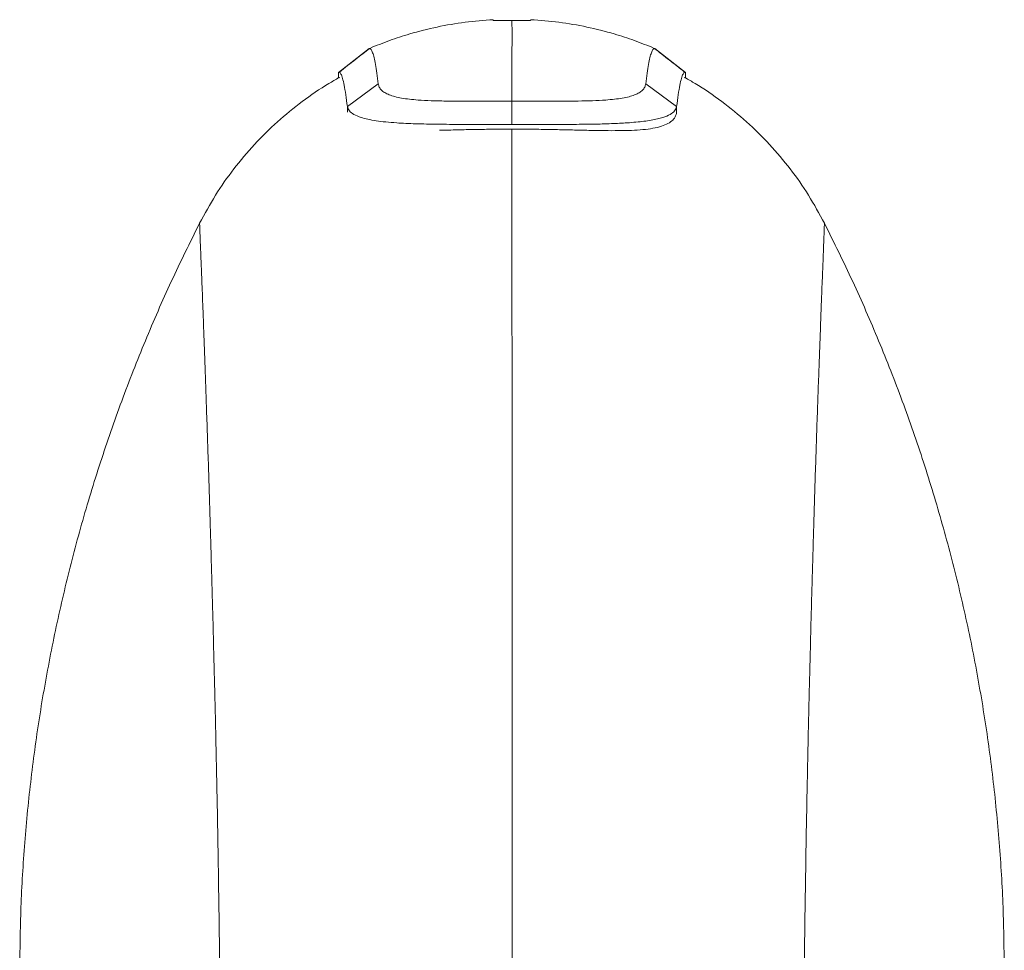
# Model space of a CAD drawing. Units: millimetres. Extents: x 44 to 262, y 6 to 205.
# Drawn here: x 144 to 156, y 169 to 180 of the extents above; entities that cross this region are included whole.
import ezdxf

# ---------------------------------------------------------------- set-up
doc = ezdxf.new("R2010")
doc.units = ezdxf.units.MM

msp = doc.modelspace()

# ---------------------------------------------------------------- linework, layer by layer
at = {"color": 7, "linetype": 'Continuous', "lineweight": 18}
for p, q in [((149.698, 180.135), (149.698, 180.129)), ((150.127, 180.129), (150.127, 180.135)), ((147.925, 179.531), (148.276, 179.804)), ((148.276, 179.804), (148.284, 179.807)), ((148.284, 179.807), (148.284, 179.807)), ((151.541, 179.807), (151.541, 179.807)), ((151.541, 179.807), (151.549, 179.804)), ((151.549, 179.804), (151.9, 179.531)), ((147.936, 179.536), (147.925, 179.531)), ((147.925, 179.531), (147.925, 179.469)), ((147.939, 179.468), (147.932, 179.473)), ((151.893, 179.473), (151.885, 179.468)), ((151.9, 179.531), (151.889, 179.536)), ((151.9, 179.531), (151.9, 179.469)), ((148.028, 179.14), (148.028, 179.078)), ((149.912, 179.204), (149.911, 178.936)), ((151.797, 179.14), (151.797, 179.078))]:
    msp.add_line(p, q, dxfattribs=at)
at = {"color": 7, "linetype": 'Continuous', "lineweight": 18, "flags": 128}
for points in [[(148.382, 179.4), (148.205, 179.27), (148.028, 179.14)], [(151.797, 179.14), (151.62, 179.27), (151.443, 179.4)]]:
    msp.add_lwpolyline(points, dxfattribs=at)
at = {"color": 7, "linetype": 'Continuous', "lineweight": 18}
for start, end in [(119.6723, 119.7957), (60.2043, 60.3277)]:
    msp.add_arc((149.912, 175.998), 4, start, end, dxfattribs=at)
for points, knots in [([(149.698, 180.135), (149.59, 180.127), (149.375, 180.111), (149.055, 180.055), (148.767, 179.982), (148.509, 179.899), (148.359, 179.838), (148.284, 179.807)], [0, 0, 0, 0, 0.222134, 0.444269, 0.666403, 0.833202, 1, 1, 1, 1]), ([(149.698, 180.129), (149.7, 180.128), (149.705, 180.126), (149.742, 180.125), (149.797, 180.124), (149.857, 180.124), (149.897, 180.124), (149.912, 180.124)], [0, 0, 0, 0, 0.214682, 0.429368, 0.643956, 0.85854, 1, 1, 1, 1]), ([(149.912, 180.124), (149.933, 180.124), (149.978, 180.124), (150.041, 180.124), (150.092, 180.125), (150.122, 180.127), (150.125, 180.128), (150.127, 180.129)], [0, 0, 0, 0, 0.1859337, 0.4005135, 0.615094, 0.8296423, 1, 1, 1, 1]), ([(149.912, 179.204), (149.912, 179.22), (149.912, 179.308), (149.912, 179.456), (149.912, 179.632), (149.912, 179.784), (149.913, 179.91), (149.913, 180.009), (149.912, 180.084), (149.912, 180.111), (149.912, 180.124)], [0, 0, 0, 0, 0.030817, 0.167406, 0.304449, 0.442039, 0.580275, 0.719266, 0.859131, 1, 1, 1, 1]), ([(151.541, 179.807), (151.466, 179.838), (151.315, 179.899), (151.058, 179.982), (150.77, 180.055), (150.45, 180.111), (150.234, 180.127), (150.127, 180.135)], [0, 0, 0, 0, 0.166799, 0.3335979, 0.5557319, 0.7778659, 1, 1, 1, 1]), ([(148.284, 179.807), (148.23, 179.765), (148.115, 179.675), (147.998, 179.585), (147.936, 179.536)], [0, 0, 0, 0, 0.461764, 1, 1, 1, 1]), ([(148.284, 179.807), (148.289, 179.804), (148.301, 179.797), (148.317, 179.76), (148.334, 179.704), (148.35, 179.625), (148.366, 179.526), (148.377, 179.442), (148.382, 179.4)], [0, 0, 0, 0, 0.165932, 0.331701, 0.497645, 0.664106, 0.831435, 1, 1, 1, 1]), ([(151.443, 179.4), (151.448, 179.442), (151.459, 179.526), (151.475, 179.625), (151.491, 179.704), (151.508, 179.76), (151.524, 179.797), (151.535, 179.804), (151.541, 179.807)], [0, 0, 0, 0, 0.168564, 0.335893, 0.502355, 0.668299, 0.834069, 1, 1, 1, 1]), ([(151.889, 179.536), (151.831, 179.581), (151.714, 179.672), (151.599, 179.762), (151.541, 179.807)], [0, 0, 0, 0, 0.5000108, 1, 1, 1, 1]), ([(147.934, 179.472), (147.894, 179.45), (147.748, 179.367), (147.508, 179.202), (147.223, 178.969), (146.961, 178.711), (146.724, 178.429), (146.512, 178.128), (146.395, 177.913), (146.336, 177.805)], [0, 0, 0, 0, 0.058165, 0.215137, 0.37211, 0.529082, 0.686055, 0.843027, 1, 1, 1, 1]), ([(148.028, 179.14), (148.022, 179.188), (148.01, 179.282), (147.991, 179.388), (147.973, 179.467), (147.954, 179.519), (147.942, 179.53), (147.936, 179.536)], [0, 0, 0, 0, 0.201927, 0.402404, 0.601932, 0.800968, 1, 1, 1, 1]), ([(151.889, 179.536), (151.883, 179.53), (151.87, 179.519), (151.852, 179.467), (151.834, 179.388), (151.815, 179.282), (151.803, 179.188), (151.797, 179.14)], [0, 0, 0, 0, 0.199023, 0.398047, 0.597583, 0.798075, 1, 1, 1, 1]), ([(153.489, 177.805), (153.43, 177.913), (153.313, 178.128), (153.101, 178.429), (152.864, 178.711), (152.602, 178.969), (152.317, 179.202), (152.077, 179.367), (151.931, 179.45), (151.891, 179.472)], [0, 0, 0, 0, 0.156972, 0.313943, 0.470914, 0.627886, 0.784857, 0.941829, 1, 1, 1, 1]), ([(148.382, 179.4), (148.385, 179.387), (148.391, 179.362), (148.416, 179.328), (148.454, 179.299), (148.506, 179.274), (148.57, 179.253), (148.647, 179.237), (148.737, 179.224), (148.848, 179.214), (148.986, 179.207), (149.152, 179.203), (149.33, 179.202), (149.518, 179.203), (149.714, 179.203), (149.846, 179.204), (149.912, 179.204)], [0, 0, 0, 0, 0.06102, 0.121682, 0.182591, 0.244121, 0.305372, 0.366743, 0.428874, 0.491316, 0.574518, 0.658936, 0.743561, 0.828513, 0.914299, 1, 1, 1, 1]), ([(149.912, 179.204), (149.978, 179.204), (150.11, 179.203), (150.305, 179.203), (150.493, 179.202), (150.672, 179.203), (150.837, 179.207), (150.975, 179.214), (151.087, 179.224), (151.176, 179.236), (151.254, 179.253), (151.318, 179.273), (151.37, 179.298), (151.408, 179.328), (151.434, 179.361), (151.44, 179.387), (151.443, 179.4)], [0, 0, 0, 0, 0.085354, 0.170303, 0.255832, 0.340316, 0.424326, 0.508149, 0.570148, 0.63201, 0.69403, 0.755295, 0.816261, 0.877547, 0.938778, 1, 1, 1, 1]), ([(149.911, 178.936), (149.87, 178.935), (149.788, 178.935), (149.667, 178.935), (149.543, 178.935), (149.422, 178.935), (149.305, 178.936), (149.186, 178.937), (149.063, 178.938), (148.934, 178.94), (148.811, 178.943), (148.697, 178.948), (148.58, 178.954), (148.466, 178.964), (148.356, 178.977), (148.261, 178.995), (148.173, 179.018), (148.099, 179.049), (148.045, 179.091), (148.033, 179.124), (148.028, 179.14)], [0, 0, 0, 0, 0.042352, 0.084374, 0.126067, 0.171211, 0.213033, 0.251533, 0.302353, 0.352733, 0.403531, 0.454243, 0.502129, 0.566197, 0.627628, 0.690408, 0.752014, 0.834937, 0.916946, 1, 1, 1, 1]), ([(151.797, 179.14), (151.791, 179.123), (151.78, 179.09), (151.726, 179.049), (151.655, 179.019), (151.579, 178.998), (151.506, 178.984), (151.424, 178.972), (151.332, 178.962), (151.239, 178.954), (151.144, 178.949), (151.049, 178.945), (150.948, 178.941), (150.844, 178.939), (150.737, 178.938), (150.621, 178.936), (150.492, 178.936), (150.351, 178.935), (150.205, 178.935), (150.058, 178.935), (149.96, 178.935), (149.911, 178.936)], [0, 0, 0, 0, 0.083576, 0.165768, 0.24857, 0.29803, 0.348242, 0.397762, 0.447258, 0.498422, 0.538319, 0.580209, 0.624096, 0.664951, 0.706269, 0.749084, 0.795749, 0.847194, 0.899555, 0.949565, 1, 1, 1, 1]), ([(151.797, 179.076), (151.793, 179.057), (151.784, 179.02), (151.744, 178.974), (151.685, 178.936), (151.604, 178.907), (151.502, 178.886), (151.383, 178.873), (151.246, 178.866), (151.095, 178.864), (150.929, 178.865), (150.749, 178.869), (150.558, 178.874), (150.353, 178.878), (150.137, 178.881), (149.987, 178.882), (149.912, 178.883)], [0, 0, 0, 0, 0.0705, 0.141208, 0.211684, 0.282266, 0.353082, 0.423668, 0.493013, 0.562572, 0.631926, 0.703192, 0.774676, 0.845943, 0.922971, 1, 1, 1, 1]), ([(149.912, 178.883), (149.842, 178.882), (149.7, 178.881), (149.491, 178.878), (149.288, 178.874), (149.151, 178.87), (149.085, 178.869), (149.081, 178.869)], [0, 0, 0, 0, 0.245677, 0.492139, 0.737817, 0.983497, 1, 1, 1, 1]), ([(149.912, 169.025), (149.913, 169.255), (149.913, 169.715), (149.913, 170.401), (149.913, 171.083), (149.913, 171.76), (149.913, 172.433), (149.913, 173.049), (149.913, 173.597), (149.913, 174.078), (149.913, 174.544), (149.913, 174.996), (149.913, 175.431), (149.913, 175.85), (149.913, 176.252), (149.912, 176.655), (149.912, 177.054), (149.912, 177.447), (149.912, 177.815), (149.912, 178.158), (149.912, 178.472), (149.912, 178.715), (149.912, 178.841), (149.912, 178.883)], [0, 0, 0, 0, 0.057617, 0.11523, 0.172847, 0.230478, 0.288131, 0.346163, 0.389843, 0.433215, 0.476318, 0.51919, 0.561864, 0.604371, 0.646739, 0.688996, 0.736897, 0.784913, 0.832882, 0.880836, 0.928806, 0.976823, 1, 1, 1, 1]), ([(146.336, 177.805), (146.226, 177.583), (146.007, 177.14), (145.711, 176.46), (145.44, 175.77), (145.197, 175.069), (144.981, 174.359), (144.794, 173.642), (144.635, 172.917), (144.505, 172.187), (144.403, 171.452), (144.33, 170.714), (144.285, 169.974), (144.28, 169.479), (144.277, 169.232)], [0, 0, 0, 0, 0.083333, 0.166667, 0.25, 0.333333, 0.416667, 0.5, 0.583333, 0.666667, 0.75, 0.833333, 0.916667, 1, 1, 1, 1]), ([(146.336, 177.805), (146.336, 177.803), (146.336, 177.799), (146.337, 177.789), (146.337, 177.773), (146.338, 177.749), (146.339, 177.716), (146.341, 177.672), (146.343, 177.615), (146.346, 177.542), (146.35, 177.452), (146.354, 177.344), (146.359, 177.219), (146.365, 177.079), (146.37, 176.926), (146.378, 176.739), (146.386, 176.512), (146.396, 176.239), (146.406, 175.946), (146.417, 175.633), (146.428, 175.309), (146.439, 174.977), (146.449, 174.64), (146.458, 174.351), (146.465, 174.118), (146.47, 173.939), (146.475, 173.754), (146.48, 173.566), (146.486, 173.378), (146.491, 173.195), (146.495, 173.019), (146.499, 172.861), (146.503, 172.712), (146.507, 172.557), (146.511, 172.395), (146.515, 172.228), (146.519, 172.057), (146.523, 171.871), (146.527, 171.672), (146.531, 171.48), (146.54, 171.056), (146.551, 170.398), (146.564, 169.53), (146.575, 168.698), (146.583, 167.905), (146.589, 167.111), (146.592, 166.317), (146.592, 165.787), (146.592, 165.522)], [0, 0, 0, 0, 0.009158, 0.019676, 0.031535, 0.04472, 0.059217, 0.075012, 0.092094, 0.110454, 0.130086, 0.150976, 0.172239, 0.193339, 0.214292, 0.235112, 0.264058, 0.2928, 0.321365, 0.349777, 0.378059, 0.404355, 0.430568, 0.456711, 0.469016, 0.481309, 0.495016, 0.508185, 0.520361, 0.533525, 0.545266, 0.555572, 0.564625, 0.574521, 0.585845, 0.595754, 0.606562, 0.618277, 0.630912, 0.643613, 0.653957, 0.709028, 0.764003, 0.811501, 0.858879, 0.906111, 0.953168, 1, 1, 1, 1]), ([(153.489, 177.805), (153.489, 177.803), (153.489, 177.799), (153.488, 177.788), (153.488, 177.772), (153.487, 177.748), (153.486, 177.715), (153.484, 177.671), (153.482, 177.614), (153.479, 177.541), (153.476, 177.451), (153.472, 177.343), (153.467, 177.217), (153.461, 177.077), (153.455, 176.924), (153.448, 176.738), (153.44, 176.511), (153.43, 176.238), (153.419, 175.945), (153.408, 175.632), (153.397, 175.309), (153.386, 174.977), (153.376, 174.639), (153.367, 174.351), (153.36, 174.118), (153.355, 173.939), (153.35, 173.754), (153.344, 173.566), (153.339, 173.378), (153.334, 173.195), (153.33, 173.018), (153.326, 172.861), (153.322, 172.712), (153.318, 172.556), (153.314, 172.395), (153.31, 172.228), (153.306, 172.057), (153.302, 171.87), (153.298, 171.672), (153.294, 171.48), (153.285, 171.056), (153.274, 170.398), (153.261, 169.53), (153.25, 168.698), (153.242, 167.905), (153.236, 167.111), (153.233, 166.317), (153.233, 165.786), (153.233, 165.522)], [0, 0, 0, 0, 0.009158, 0.019677, 0.031536, 0.044721, 0.059217, 0.075011, 0.092092, 0.110451, 0.130081, 0.150969, 0.172229, 0.193327, 0.214277, 0.235095, 0.264038, 0.292777, 0.321339, 0.349751, 0.378032, 0.404328, 0.430541, 0.456686, 0.468991, 0.481285, 0.494993, 0.508162, 0.520339, 0.533504, 0.545245, 0.555552, 0.564606, 0.574502, 0.585826, 0.595735, 0.606543, 0.618259, 0.630894, 0.643598, 0.653946, 0.709018, 0.763991, 0.811488, 0.858866, 0.906099, 0.95316, 1, 1, 1, 1]), ([(155.548, 169.232), (155.545, 169.479), (155.54, 169.974), (155.494, 170.714), (155.422, 171.452), (155.32, 172.187), (155.19, 172.917), (155.031, 173.642), (154.843, 174.359), (154.628, 175.069), (154.385, 175.77), (154.114, 176.46), (153.818, 177.14), (153.598, 177.583), (153.489, 177.805)], [0, 0, 0, 0, 0.083333, 0.166667, 0.25, 0.333333, 0.416667, 0.5, 0.583333, 0.666667, 0.75, 0.833333, 0.916667, 1, 1, 1, 1])]:
    msp.add_open_spline(points, degree=3, knots=knots, dxfattribs=at)

doc.saveas('drawing.dxf')
